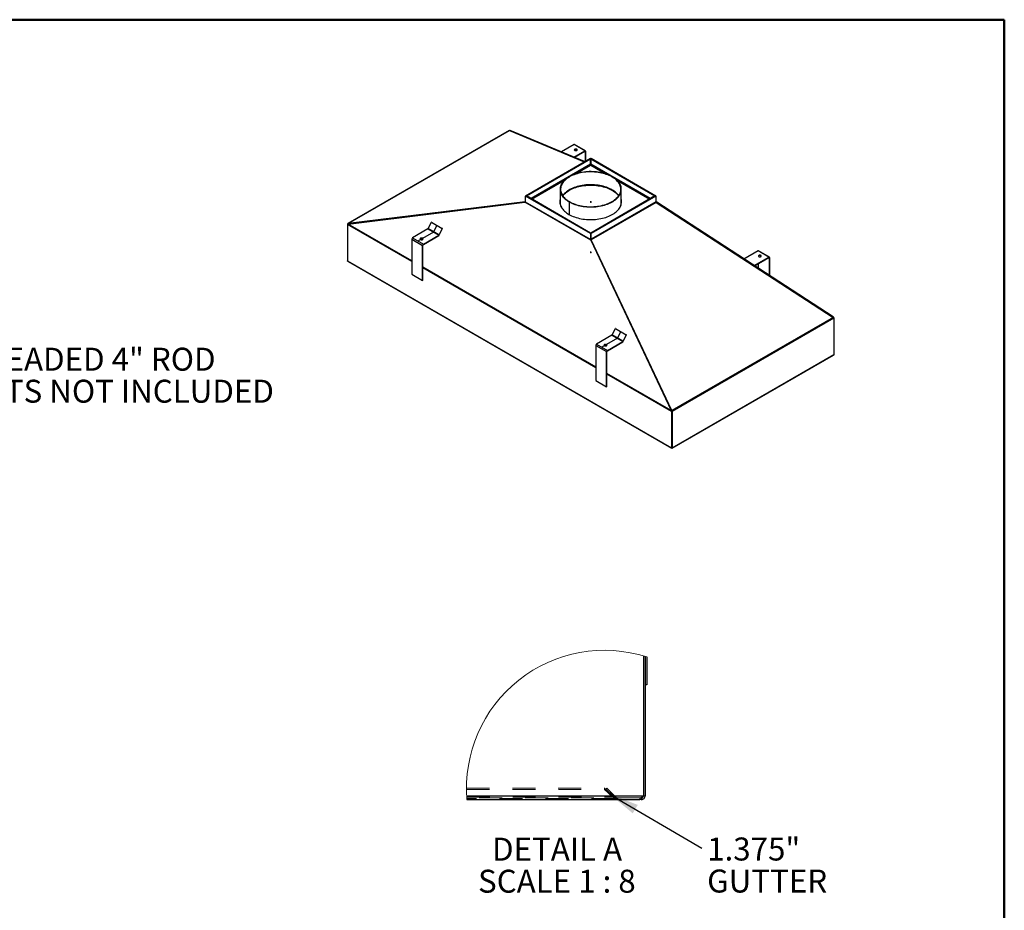
# Model space of a CAD drawing. Units: inches. Extents: x 0.5 to 10.5, y 0.5 to 8.
# Drawn here: x 6.2 to 10.5, y 4.1 to 8 of the extents above; entities that cross this region are included whole.
import ezdxf

# ---------------------------------------------------------------- set-up
doc = ezdxf.new("R2010")
doc.units = ezdxf.units.IN
doc.header["$MEASUREMENT"] = 0
doc.header["$PDSIZE"] = -1
doc.linetypes.add('HIDDEN', pattern=[0.075, 0.05, -0.025])
doc.styles.add('SLDTEXTSTYLE0', font='TXT', dxfattribs={"width": 0.75})
doc.styles.add('SLDTEXTSTYLE4', font='TXT', dxfattribs={"width": 0.681818})
doc.dimstyles.new('SLDDIMSTYLE1', dxfattribs={"dimtxt": 0.18, "dimasz": 0.13, "dimexe": 0, "dimexo": 0.0625, "dimgap": 0, "dimtad": 0, "dimtih": 1, "dimtoh": 1, "dimdec": 0, "dimrnd": 1e-09, "dimzin": 0, "dimdsep": 46, "dimtxsty": 'Standard', "dimsah": 1, "dimcen": 0.09, "dimadec": 0, "dimazin": 0, "dimtfac": 0.13, "dimtdec": 0, "dimtofl": 0, "dimtmove": 0, "dimatfit": 3, "dimfxl": 0, "dimfrac": 2, "dimtolj": 1, "dimtzin": 0, "dimarcsym": 0})

# ---------------------------------------------------------------- blocks, each defined once
blk = doc.blocks.new('SW_NOTE_0')
at = {"color": 0, "linetype": 'Continuous', "lineweight": 0, "char_height": 0.1, "attachment_point": 1, "style": 'SLDTEXTSTYLE0'}
for s, insert in [('THREADED 4" ROD', (0.0224, 0.0475)), ('BRKTS NOT INCLUDED', (0.0224, -0.0919))]:
    blk.add_mtext(s, dxfattribs=dict(at, insert=insert))
blk = doc.blocks.new('SW_NOTE_0_2')
at = {"color": 0, "linetype": 'Continuous', "lineweight": 0, "char_height": 0.1, "attachment_point": 1, "style": 'SLDTEXTSTYLE0'}
for s, insert in [('1.375"', (0.0233, 0.0459)), ('GUTTER', (0.0233, -0.0935))]:
    blk.add_mtext(s, dxfattribs=dict(at, insert=insert))

msp = doc.modelspace()

# ---------------------------------------------------------------- linework, layer by layer
at = {"color": 7, "linetype": 'Continuous', "lineweight": 50}
for p, q in [((0.5, 8), (10.5, 8)), ((10.5, 8), (10.5, 0.5))]:
    msp.add_line(p, q, dxfattribs=at)
at = {"color": 7, "linetype": 'Continuous', "lineweight": 25}
for p, q in [((8.34384, 7.51779), (7.64082, 7.11194)), ((7.64202, 7.11231), (8.34447, 7.51783)), ((8.34447, 7.51783), (8.67044, 7.38123)), ((8.34798, 7.51636), (8.3484, 7.517)), ((8.67177, 7.382), (8.3484, 7.517)), ((8.62603, 7.45599), (8.57085, 7.42413)), ((8.62556, 7.40129), (8.67317, 7.42877)), ((8.67317, 7.42877), (8.62603, 7.45599)), ((8.6272, 7.40061), (8.67317, 7.42715)), ((8.6278, 7.43226), (8.6278, 7.43263)), ((8.67541, 7.429), (8.62827, 7.45621)), ((8.67317, 7.42715), (8.67317, 7.42877)), ((8.67317, 7.42715), (8.67494, 7.42612)), ((8.67494, 7.42612), (8.67635, 7.42694)), ((8.67494, 7.42612), (8.67494, 7.38383)), ((8.67635, 7.42694), (8.67635, 7.38464)), ((8.41426, 7.23334), (8.6971, 7.39662)), ((8.41566, 7.23253), (8.69851, 7.39581)), ((8.4174, 7.23353), (8.69677, 7.39481)), ((8.4188, 7.23272), (8.69817, 7.394)), ((8.6278, 7.40036), (8.6278, 7.40095)), ((8.69677, 7.39481), (8.69817, 7.394)), ((8.69851, 7.39581), (8.6971, 7.39662)), ((8.69817, 7.37031), (8.69817, 7.394)), ((8.69991, 7.39662), (8.69851, 7.39581)), ((8.69851, 7.37094), (8.69851, 7.39581)), ((8.69851, 7.39581), (8.69851, 7.3699)), ((8.69851, 7.39581), (8.98135, 7.23253)), ((8.70024, 7.39481), (8.69884, 7.394)), ((8.69884, 7.394), (8.97821, 7.23272)), ((8.69884, 7.37031), (8.69884, 7.394)), ((8.69991, 7.39662), (8.98275, 7.23334)), ((8.70024, 7.39481), (8.97961, 7.23353)), ((8.69817, 7.37031), (8.43899, 7.22068)), ((8.63111, 7.32778), (8.69851, 7.36669)), ((8.69798, 7.36871), (8.69898, 7.36814)), ((8.69817, 7.37075), (8.69851, 7.37094)), ((8.69851, 7.3699), (8.69835, 7.36985)), ((8.69851, 7.3699), (8.69898, 7.36962)), ((8.69851, 7.36669), (8.7659, 7.32778)), ((8.95802, 7.22068), (8.69884, 7.37031)), ((8.44229, 7.21878), (8.58346, 7.30028)), ((8.81355, 7.30028), (8.95472, 7.21878)), ((8.56517, 7.26137), (8.56517, 7.20531)), ((8.83184, 7.20531), (8.83184, 7.26137)), ((8.41323, 7.20721), (7.64202, 7.11231)), ((7.64271, 7.10961), (8.41111, 7.20588)), ((8.69946, 7.03942), (8.41111, 7.20588)), ((8.41323, 7.20721), (8.4141, 7.20771)), ((8.41323, 7.20721), (8.41362, 7.20601)), ((8.41426, 7.23334), (8.41566, 7.23253)), ((8.41426, 7.23334), (8.41426, 7.23172)), ((8.41426, 7.23172), (8.41566, 7.23253)), ((8.41426, 7.2058), (8.41426, 7.23172)), ((8.6971, 7.06844), (8.41426, 7.23172)), ((8.6971, 7.04252), (8.41426, 7.2058)), ((8.69851, 7.06925), (8.41566, 7.23253)), ((8.4174, 7.23153), (8.4174, 7.23353)), ((8.4174, 7.23353), (8.4188, 7.23272)), ((8.4174, 7.23153), (8.4188, 7.23234)), ((8.69677, 7.07025), (8.4174, 7.23153)), ((8.4188, 7.23234), (8.4188, 7.23272)), ((8.69817, 7.07106), (8.4188, 7.23234)), ((8.60574, 7.20769), (8.60433, 7.20688)), ((8.60433, 7.20688), (8.60433, 7.1516)), ((8.60454, 7.20676), (8.60594, 7.20757)), ((8.60454, 7.20676), (8.60454, 7.15148)), ((8.60574, 7.20769), (8.60574, 7.20745)), ((8.98135, 7.23253), (8.69851, 7.06925)), ((8.97821, 7.23234), (8.69884, 7.07106)), ((8.98275, 7.23172), (8.69991, 7.06844)), ((8.98275, 7.20685), (8.69991, 7.04357)), ((8.97961, 7.23153), (8.70024, 7.07025)), ((8.97961, 7.23353), (8.97821, 7.23272)), ((8.97821, 7.23234), (8.97821, 7.23272)), ((8.97961, 7.23153), (8.97821, 7.23234)), ((8.97961, 7.23153), (8.97961, 7.23353)), ((8.98275, 7.23334), (8.98135, 7.23253)), ((8.98275, 7.23172), (8.98135, 7.23253)), ((8.98275, 7.23172), (8.98275, 7.23334)), ((8.98275, 7.23172), (8.98275, 7.20685)), ((8.9859, 7.20478), (8.98275, 7.20742)), ((8.98378, 7.2044), (8.70094, 7.04112)), ((8.98378, 7.2044), (9.75499, 6.70355)), ((8.98509, 7.20355), (8.9859, 7.20478)), ((9.7543, 6.70539), (8.9859, 7.20478)), ((8.04827, 7.16042), (7.64261, 7.11051)), ((7.99265, 7.15358), (7.99238, 7.15342)), ((8.00141, 7.15455), (8.00164, 7.15468)), ((7.64014, 7.109), (7.63925, 7.10952)), ((7.63925, 7.10952), (7.63925, 7.10848)), ((7.63925, 7.10848), (7.64065, 7.10929)), ((7.63925, 7.10848), (7.63925, 6.94956)), ((7.91928, 6.94682), (7.63925, 7.10848)), ((7.64065, 7.10929), (7.64161, 7.10927)), ((7.64164, 7.10928), (7.64408, 7.11069)), ((7.64202, 7.11231), (7.64261, 7.11051)), ((7.91928, 6.94995), (7.64271, 7.10961)), ((7.98969, 7.08864), (7.92246, 7.04982)), ((7.98969, 7.08864), (8.03683, 7.06142)), ((7.99106, 7.09019), (8.00494, 7.11799)), ((8.0382, 7.06297), (7.99106, 7.09019)), ((8.00494, 7.11799), (8.05208, 7.09078)), ((8.00593, 7.11764), (8.00494, 7.11799)), ((8.05208, 7.09078), (8.0382, 7.06297)), ((8.05307, 7.09042), (8.05208, 7.09078)), ((7.91928, 7.04432), (7.96642, 7.01711)), ((7.91928, 7.04432), (7.91928, 6.89149)), ((7.92246, 7.04982), (7.9696, 7.02261)), ((7.9696, 7.02261), (8.03683, 7.06142)), ((7.9696, 7.02098), (8.03683, 7.0598)), ((8.03683, 7.06142), (8.03683, 7.0598)), ((8.0382, 7.06297), (8.03916, 7.06263)), ((8.69677, 7.07025), (8.69817, 7.07106)), ((8.6971, 7.06844), (8.69851, 7.06925)), ((8.6971, 7.06844), (8.6971, 7.04252)), ((8.6971, 7.04252), (8.69851, 7.04333)), ((8.69817, 7.06944), (8.69817, 7.07106)), ((8.69851, 7.06925), (8.69991, 7.06844)), ((8.69851, 7.04438), (8.69851, 7.06925)), ((8.69851, 7.06925), (8.69851, 7.04333)), ((8.69991, 7.04357), (8.69851, 7.04438)), ((8.70024, 7.07025), (8.69884, 7.07106)), ((8.69884, 7.06944), (8.69884, 7.07106)), ((8.69946, 7.03942), (9.04861, 6.298)), ((8.69946, 7.03942), (8.70055, 7.03902)), ((8.69991, 7.04357), (8.69991, 7.06844)), ((8.70094, 7.04112), (8.70035, 7.03999)), ((9.05196, 6.29691), (8.70035, 7.03999)), ((8.70055, 7.03902), (9.0497, 6.29761)), ((9.05254, 6.29804), (8.70094, 7.04112)), ((7.96783, 7.01792), (7.96642, 7.01711)), ((7.96642, 6.86427), (7.96642, 7.01711)), ((7.96783, 6.86509), (7.96783, 7.01792)), ((7.9696, 7.02098), (7.9696, 7.02261)), ((9.42742, 6.99336), (9.36587, 6.95783)), ((9.47456, 6.96614), (9.42742, 6.99336)), ((9.4768, 6.96636), (9.42966, 6.99358)), ((7.63925, 6.94956), (9.05066, 6.13477)), ((9.41022, 6.929), (9.47456, 6.96614)), ((9.41155, 6.92814), (9.47456, 6.96451)), ((9.42918, 6.96963), (9.42918, 6.97)), ((9.47456, 6.96451), (9.47456, 6.96614)), ((9.47456, 6.96451), (9.47632, 6.96349)), ((9.47632, 6.96349), (9.47773, 6.96431)), ((9.47632, 6.96349), (9.47632, 6.88605)), ((9.47773, 6.96431), (9.47773, 6.88513)), ((7.64165, 6.94666), (9.05011, 6.13357)), ((8.72067, 6.48732), (7.96783, 6.92193)), ((8.72067, 6.48419), (7.96783, 6.9188)), ((9.42918, 6.91668), (9.42918, 6.93832)), ((7.91928, 6.89149), (7.96642, 6.86427)), ((7.96642, 6.86427), (7.96783, 6.86509)), ((9.75499, 6.70355), (9.05254, 6.29804)), ((9.75776, 6.6997), (9.05346, 6.29311)), ((9.7543, 6.70539), (9.75366, 6.70441)), ((9.75776, 6.7019), (9.75695, 6.70143)), ((9.75776, 6.7019), (9.75776, 6.6997)), ((9.75776, 6.6997), (9.75776, 6.54136)), ((8.79245, 6.62756), (8.80633, 6.65536)), ((8.80633, 6.65536), (8.85347, 6.62815)), ((8.80732, 6.65501), (8.80633, 6.65536)), ((8.79108, 6.62601), (8.72384, 6.58719)), ((8.79108, 6.62601), (8.83822, 6.59879)), ((8.83959, 6.60034), (8.79245, 6.62756)), ((8.85347, 6.62815), (8.83959, 6.60034)), ((8.85446, 6.62779), (8.85347, 6.62815)), ((8.72067, 6.58169), (8.76781, 6.55448)), ((8.72067, 6.58169), (8.72067, 6.42885)), ((8.72384, 6.58719), (8.77098, 6.55998)), ((8.77098, 6.55998), (8.83822, 6.59879)), ((8.77098, 6.55835), (8.83822, 6.59716)), ((8.83822, 6.59879), (8.83822, 6.59716)), ((8.83959, 6.60034), (8.84055, 6.6)), ((8.76922, 6.55529), (8.76781, 6.55448)), ((8.76781, 6.40164), (8.76781, 6.55448)), ((8.76922, 6.40245), (8.76922, 6.55529)), ((8.77098, 6.55835), (8.77098, 6.55998)), ((9.05346, 6.13477), (9.75776, 6.54136)), ((9.05401, 6.13357), (9.75536, 6.53845)), ((9.04861, 6.298), (8.76922, 6.45929)), ((9.05066, 6.29369), (8.76922, 6.45617)), ((8.72067, 6.42885), (8.76781, 6.40164)), ((8.76781, 6.40164), (8.76922, 6.40245)), ((9.0497, 6.29761), (9.04861, 6.298)), ((9.05206, 6.2945), (9.05066, 6.29369)), ((9.05066, 6.29369), (9.05066, 6.13477)), ((9.05254, 6.29804), (9.05196, 6.29691)), ((9.05206, 6.2945), (9.05206, 6.13558)), ((9.05346, 6.29311), (9.05206, 6.29392)), ((9.05346, 6.29311), (9.05346, 6.13477)), ((9.05206, 6.13558), (9.05066, 6.13477)), ((9.05206, 6.13558), (9.05346, 6.13477)), ((8.92839, 5.22934), (8.92839, 4.62052)), ((8.93582, 5.2271), (8.93582, 4.62052)), ((8.9433, 5.22474), (8.9433, 5.10371)), ((8.9433, 5.10371), (8.93582, 5.10371)), ((8.15835, 4.62052), (8.92839, 4.62052)), ((8.1595, 4.60371), (8.91276, 4.60371)), ((8.91901, 4.60371), (8.91276, 4.60371)), ((8.91901, 4.60717), (8.91901, 4.60371)), ((8.92839, 4.62052), (8.93582, 4.62052))]:
    msp.add_line(p, q, dxfattribs=at)
at = {"color": 7, "linetype": 'Continuous'}
for p, q in [((8.69851, 7.20531), (8.69704, 7.20616)), ((8.69851, 7.20693), (8.69851, 7.21031)), ((8.69851, 7.20531), (8.69851, 7.20869)), ((8.69851, 7.20693), (8.69997, 7.20609)), ((8.01463, 7.07658), (8.02851, 7.10438)), ((8.01326, 7.07503), (7.94603, 7.03622)), ((7.96583, 7.04765), (7.96437, 7.0468)), ((7.96583, 7.04765), (7.96583, 7.05103)), ((8.69851, 6.98676), (8.69704, 6.9876)), ((8.69851, 6.98676), (8.69704, 6.98591)), ((8.69851, 6.98676), (8.69851, 6.99014)), ((8.69851, 6.98676), (8.69851, 6.99014)), ((8.69851, 6.98676), (8.69851, 6.99014)), ((8.69851, 6.98676), (8.69851, 6.99014)), ((8.69851, 6.98676), (8.69851, 6.99014)), ((8.69851, 6.98676), (8.69997, 6.9876)), ((8.69851, 6.98676), (8.69997, 6.98591)), ((8.69851, 6.98676), (8.69997, 6.98591)), ((8.81465, 6.6124), (8.74741, 6.57359)), ((8.81602, 6.61395), (8.8299, 6.64175)), ((8.76722, 6.58502), (8.76575, 6.58417)), ((8.76722, 6.58502), (8.76722, 6.5884))]:
    msp.add_line(p, q, dxfattribs=at)
at = {"color": 7, "linetype": 'HIDDEN', "lineweight": 18}
for p, q in [((8.15748, 4.65286), (8.75848, 4.65286)), ((8.15751, 4.6476), (8.75848, 4.6476)), ((8.75848, 4.65286), (8.80154, 4.61389)), ((8.75848, 4.6476), (8.75848, 4.65286)), ((8.75848, 4.6476), (8.80154, 4.60863)), ((8.76385, 4.6476), (8.76911, 4.65286)), ((8.80282, 4.60863), (8.76385, 4.6476)), ((8.80808, 4.61389), (8.76911, 4.65286)), ((8.92839, 4.62052), (8.15835, 4.62052)), ((8.15875, 4.61389), (8.80154, 4.61389)), ((8.91276, 4.61115), (8.15893, 4.61115)), ((8.80154, 4.60863), (8.15911, 4.60863)), ((8.80154, 4.61389), (8.80154, 4.60863)), ((8.80808, 4.61389), (8.80282, 4.60863)), ((8.80846, 4.61115), (8.80846, 4.60371)), ((8.81471, 4.61115), (8.81471, 4.60371)), ((8.91276, 4.61115), (8.91276, 4.60371)), ((8.91901, 4.61115), (8.91276, 4.61115)), ((8.91901, 4.61115), (8.91901, 4.60717))]:
    msp.add_line(p, q, dxfattribs=at)
at = {"color": 7, "linetype": 'Continuous', "lineweight": 25, "flags": 128}
for points in [[(8.63822, 7.43071), (8.63925, 7.43149), (8.63987, 7.43241), (8.64005, 7.43338), (8.63976, 7.43435), (8.63903, 7.43524), (8.63791, 7.43598), (8.63649, 7.43652), (8.63486, 7.43682), (8.63316, 7.43685), (8.63151, 7.43662), (8.63002, 7.43614), (8.62882, 7.43544), (8.62799, 7.43458), (8.62758, 7.43363), (8.62764, 7.43265), (8.62816, 7.43171), (8.62909, 7.43089), (8.63037, 7.43024), (8.63191, 7.42982), (8.63359, 7.42965), (8.63528, 7.42976), (8.63686, 7.43012), (8.63822, 7.43071)], [(8.63989, 7.43245), (8.63976, 7.43272), (8.63903, 7.43361), (8.63791, 7.43435), (8.63649, 7.43489), (8.63486, 7.43519), (8.63316, 7.43522), (8.63151, 7.43499), (8.63002, 7.43451), (8.62882, 7.43381), (8.62799, 7.43296), (8.62771, 7.43245)], [(8.60454, 7.20676), (8.61031, 7.20364), (8.61638, 7.20073), (8.62275, 7.19803), (8.62938, 7.19555), (8.63625, 7.1933), (8.64334, 7.19129), (8.65063, 7.18953), (8.65808, 7.18802), (8.66568, 7.18677), (8.67339, 7.18578), (8.68119, 7.18505), (8.68905, 7.18459), (8.69694, 7.1844), (8.70484, 7.18448), (8.71271, 7.18484), (8.72054, 7.18546), (8.72829, 7.18634), (8.73593, 7.18749), (8.74345, 7.1889), (8.7508, 7.19056), (8.75797, 7.19248), (8.76494, 7.19463), (8.77167, 7.19702), (8.77814, 7.19963), (8.78433, 7.20246), (8.79022, 7.2055), (8.79579, 7.20873), (8.80102, 7.21215), (8.80589, 7.21574), (8.81038, 7.2195), (8.81448, 7.22339), (8.81817, 7.22743), (8.82145, 7.23158), (8.82429, 7.23583), (8.82669, 7.24018), (8.82863, 7.2446), (8.83013, 7.24907), (8.83116, 7.25359), (8.83172, 7.25814), (8.83182, 7.2627), (8.83145, 7.26726), (8.83061, 7.27179), (8.82931, 7.27629), (8.82755, 7.28074), (8.82534, 7.28511), (8.82268, 7.28941), (8.81958, 7.2936), (8.81606, 7.29769), (8.81213, 7.30164), (8.8078, 7.30546), (8.80309, 7.30912), (8.79801, 7.31261), (8.79257, 7.31592), (8.78681, 7.31904), (8.78074, 7.32196), (8.77438, 7.32466), (8.76776, 7.32714), (8.76089, 7.3294), (8.7538, 7.33141), (8.74652, 7.33318), (8.73907, 7.33469), (8.73147, 7.33595), (8.72377, 7.33695), (8.71597, 7.33768), (8.70811, 7.33814), (8.70022, 7.33833), (8.69232, 7.33826), (8.68444, 7.33791), (8.67661, 7.3373), (8.66886, 7.33641), (8.66122, 7.33527), (8.6537, 7.33387), (8.64634, 7.33221), (8.63917, 7.3303), (8.6322, 7.32815), (8.62547, 7.32577), (8.61899, 7.32316), (8.61279, 7.32033), (8.60689, 7.31729), (8.60132, 7.31406), (8.59608, 7.31065), (8.59121, 7.30706), (8.58671, 7.30331), (8.5826, 7.29942), (8.5789, 7.29539), (8.57562, 7.29124), (8.57277, 7.28699), (8.57037, 7.28264), (8.56841, 7.27822), (8.56691, 7.27375), (8.56587, 7.26923), (8.5653, 7.26468), (8.56519, 7.26012), (8.56555, 7.25556), (8.56638, 7.25103), (8.56767, 7.24653), (8.56943, 7.24208), (8.57163, 7.2377), (8.57428, 7.23341), (8.57737, 7.22921), (8.58088, 7.22512), (8.5848, 7.22117), (8.58913, 7.21735), (8.59383, 7.21369), (8.59891, 7.21019), (8.60433, 7.20688)], [(8.60594, 7.20757), (8.61162, 7.2045), (8.61761, 7.20163), (8.62388, 7.19897), (8.63041, 7.19653), (8.63718, 7.19431), (8.64416, 7.19234), (8.65134, 7.1906), (8.65868, 7.18911), (8.66617, 7.18788), (8.67376, 7.1869), (8.68145, 7.18618), (8.68919, 7.18573), (8.69696, 7.18555), (8.70474, 7.18563), (8.7125, 7.18597), (8.72021, 7.18658), (8.72785, 7.18746), (8.73538, 7.18859), (8.74278, 7.18998), (8.75002, 7.19162), (8.75709, 7.1935), (8.76395, 7.19562), (8.77058, 7.19798), (8.77695, 7.20055), (8.78305, 7.20334), (8.78886, 7.20633), (8.79435, 7.20952), (8.7995, 7.21289), (8.80429, 7.21642), (8.80872, 7.22012), (8.81276, 7.22396), (8.81639, 7.22793), (8.81962, 7.23202), (8.82242, 7.23621), (8.82478, 7.24049), (8.8267, 7.24484), (8.82817, 7.24926), (8.82918, 7.25371), (8.82974, 7.25819), (8.82984, 7.26268), (8.82947, 7.26717), (8.82865, 7.27164), (8.82736, 7.27607), (8.82563, 7.28045), (8.82345, 7.28476), (8.82083, 7.28899), (8.81778, 7.29313), (8.81432, 7.29715), (8.81044, 7.30104), (8.80618, 7.3048), (8.80153, 7.30841), (8.79652, 7.31184), (8.79117, 7.31511), (8.7855, 7.31818), (8.77952, 7.32106), (8.77325, 7.32372), (8.76673, 7.32617), (8.75996, 7.32838), (8.75298, 7.33037), (8.7458, 7.33211), (8.73846, 7.3336), (8.73098, 7.33484), (8.72339, 7.33582), (8.71571, 7.33654), (8.70797, 7.337), (8.70019, 7.33719), (8.69241, 7.33711), (8.68465, 7.33677), (8.67694, 7.33617), (8.66931, 7.3353), (8.66177, 7.33417), (8.65437, 7.33279), (8.64712, 7.33115), (8.64005, 7.32927), (8.63319, 7.32716), (8.62655, 7.32481), (8.62017, 7.32224), (8.61407, 7.31945), (8.60826, 7.31646), (8.60276, 7.31328), (8.59761, 7.30992), (8.5928, 7.30638), (8.58837, 7.30269), (8.58433, 7.29885), (8.58068, 7.29488), (8.57745, 7.2908), (8.57464, 7.28661), (8.57227, 7.28233), (8.57034, 7.27797), (8.56887, 7.27356), (8.56784, 7.26911), (8.56728, 7.26463), (8.56717, 7.26014), (8.56753, 7.25565), (8.56835, 7.25118), (8.56962, 7.24675), (8.57135, 7.24237), (8.57352, 7.23806), (8.57613, 7.23382), (8.57917, 7.22969), (8.58263, 7.22566), (8.5865, 7.22177), (8.59075, 7.21801), (8.59539, 7.2144), (8.60039, 7.21096), (8.60574, 7.20769)], [(8.57646, 7.23334), (8.57736, 7.23462), (8.58058, 7.23871), (8.58421, 7.24268), (8.58825, 7.24652), (8.59267, 7.25022), (8.59747, 7.25376), (8.60262, 7.25713), (8.6081, 7.26032), (8.61391, 7.26332), (8.62001, 7.26611), (8.62638, 7.26869), (8.63301, 7.27104), (8.63987, 7.27317), (8.64694, 7.27505), (8.65419, 7.27669), (8.66159, 7.27808), (8.66912, 7.27922), (8.67676, 7.28009), (8.68447, 7.28071), (8.69223, 7.28105), (8.70001, 7.28114), (8.70779, 7.28095), (8.71554, 7.2805), (8.72322, 7.27979), (8.73082, 7.27881), (8.73831, 7.27758), (8.74565, 7.27609), (8.75283, 7.27435), (8.75982, 7.27237), (8.76659, 7.27016), (8.77313, 7.26771), (8.7794, 7.26505), (8.78539, 7.26218), (8.79107, 7.25911), (8.79643, 7.25585), (8.80145, 7.25241), (8.8061, 7.24881), (8.81037, 7.24505), (8.81425, 7.24116), (8.81773, 7.23714), (8.82055, 7.23334)], [(8.82055, 7.23334), (8.81778, 7.23707), (8.81432, 7.24109), (8.81044, 7.24499), (8.80618, 7.24875), (8.80153, 7.25235), (8.79652, 7.25579), (8.79117, 7.25905), (8.7855, 7.26213), (8.77952, 7.265), (8.77325, 7.26766), (8.76673, 7.27011), (8.75996, 7.27233), (8.75298, 7.27431), (8.7458, 7.27605), (8.73846, 7.27755), (8.73098, 7.27879), (8.72339, 7.27977), (8.71571, 7.28049), (8.70797, 7.28094), (8.70019, 7.28113), (8.69241, 7.28106), (8.68465, 7.28072), (8.67694, 7.28011), (8.66931, 7.27924), (8.66177, 7.27811), (8.65437, 7.27673), (8.64712, 7.2751), (8.64005, 7.27322), (8.63319, 7.2711), (8.62655, 7.26875), (8.62017, 7.26618), (8.61407, 7.2634), (8.60826, 7.26041), (8.60276, 7.25723), (8.59761, 7.25386), (8.5928, 7.25033), (8.58837, 7.24663), (8.58433, 7.2428), (8.58068, 7.23883), (8.57745, 7.23474), (8.57646, 7.23334)], [(8.57703, 7.23253), (8.57736, 7.233), (8.58058, 7.23709), (8.58421, 7.24106), (8.58825, 7.24491), (8.59267, 7.2486), (8.59747, 7.25214), (8.60262, 7.25551), (8.6081, 7.2587), (8.61391, 7.2617), (8.62001, 7.26449), (8.62638, 7.26707), (8.63301, 7.26942), (8.63987, 7.27155), (8.64694, 7.27343), (8.65419, 7.27507), (8.66159, 7.27646), (8.66912, 7.2776), (8.67676, 7.27847), (8.68447, 7.27909), (8.69223, 7.27943), (8.70001, 7.27952), (8.70779, 7.27933), (8.71554, 7.27888), (8.72322, 7.27817), (8.73082, 7.27719), (8.73831, 7.27596), (8.74565, 7.27447), (8.75283, 7.27273), (8.75982, 7.27075), (8.76659, 7.26854), (8.77313, 7.26609), (8.7794, 7.26343), (8.78539, 7.26056), (8.79107, 7.25749), (8.79643, 7.25423), (8.80145, 7.25079), (8.8061, 7.24719), (8.81037, 7.24343), (8.81425, 7.23954), (8.81773, 7.23552), (8.81999, 7.23253)], [(8.56517, 7.21657), (8.56474, 7.21432), (8.56422, 7.20978), (8.56416, 7.20522), (8.56457, 7.20068), (8.56544, 7.19615), (8.56676, 7.19166), (8.56854, 7.18722), (8.57077, 7.18285), (8.57344, 7.17857), (8.57654, 7.17438), (8.58006, 7.1703), (8.58398, 7.16635), (8.58831, 7.16254), (8.59301, 7.15889), (8.59808, 7.15539), (8.60349, 7.15208)], [(8.60349, 7.15208), (8.60923, 7.14896), (8.61528, 7.14603), (8.62161, 7.14332), (8.62821, 7.14082), (8.63505, 7.13855), (8.64211, 7.13652), (8.64937, 7.13473), (8.65679, 7.13319), (8.66436, 7.13191), (8.67205, 7.13088), (8.67983, 7.13011), (8.68767, 7.12961), (8.69555, 7.12938), (8.70344, 7.12941), (8.71131, 7.12971), (8.71914, 7.13028), (8.72689, 7.13111), (8.73455, 7.1322), (8.74209, 7.13355), (8.74947, 7.13516), (8.75668, 7.13701), (8.76369, 7.1391), (8.77047, 7.14142), (8.77701, 7.14397), (8.78327, 7.14674), (8.78925, 7.14972), (8.79491, 7.15289), (8.80024, 7.15625), (8.80521, 7.15978), (8.80982, 7.16348), (8.81405, 7.16733), (8.81787, 7.17131), (8.82129, 7.17542), (8.82428, 7.17963), (8.82684, 7.18394), (8.82896, 7.18833), (8.83062, 7.19278), (8.83184, 7.19728), (8.83259, 7.20181), (8.83288, 7.20636), (8.8327, 7.21092), (8.83207, 7.21546), (8.83184, 7.21657)], [(7.9574, 7.04789), (7.95638, 7.0471), (7.95575, 7.04619), (7.95558, 7.04521), (7.95587, 7.04424), (7.9566, 7.04336), (7.95772, 7.04262), (7.95914, 7.04208), (7.96076, 7.04178), (7.96246, 7.04175), (7.96412, 7.04198), (7.9656, 7.04246), (7.9668, 7.04316), (7.96764, 7.04401), (7.96804, 7.04497), (7.96798, 7.04595), (7.96747, 7.04689), (7.96653, 7.04771), (7.96525, 7.04835), (7.96371, 7.04878), (7.96204, 7.04894), (7.96034, 7.04884), (7.95876, 7.04848), (7.9574, 7.04789)], [(7.96791, 7.04452), (7.96747, 7.04526), (7.96653, 7.04608), (7.96525, 7.04673), (7.96371, 7.04715), (7.96204, 7.04731), (7.96034, 7.04721), (7.95876, 7.04685), (7.9574, 7.04626)], [(9.43961, 6.96808), (9.44064, 6.96886), (9.44126, 6.96978), (9.44143, 6.97075), (9.44115, 6.97172), (9.44041, 6.97261), (9.4393, 6.97335), (9.43787, 6.97389), (9.43625, 6.97419), (9.43455, 6.97422), (9.4329, 6.97399), (9.43141, 6.9735), (9.43021, 6.97281), (9.42937, 6.97195), (9.42897, 6.971), (9.42903, 6.97002), (9.42954, 6.96908), (9.43048, 6.96826), (9.43176, 6.96761), (9.4333, 6.96719), (9.43498, 6.96702), (9.43667, 6.96712), (9.43825, 6.96748), (9.43961, 6.96808)], [(9.44128, 6.96982), (9.44115, 6.97009), (9.44041, 6.97098), (9.4393, 6.97172), (9.43787, 6.97226), (9.43625, 6.97256), (9.43455, 6.97259), (9.4329, 6.97236), (9.43141, 6.97188), (9.43021, 6.97118), (9.42937, 6.97033), (9.4291, 6.96982)], [(8.75879, 6.58526), (8.75776, 6.58447), (8.75714, 6.58356), (8.75696, 6.58258), (8.75725, 6.58161), (8.75798, 6.58073), (8.7591, 6.57999), (8.76053, 6.57945), (8.76215, 6.57915), (8.76385, 6.57912), (8.7655, 6.57935), (8.76699, 6.57983), (8.76819, 6.58052), (8.76902, 6.58138), (8.76943, 6.58234), (8.76937, 6.58332), (8.76885, 6.58425), (8.76792, 6.58508), (8.76664, 6.58572), (8.7651, 6.58614), (8.76342, 6.58631), (8.76173, 6.58621), (8.76015, 6.58585), (8.75879, 6.58526)], [(8.7693, 6.58189), (8.76885, 6.58263), (8.76792, 6.58345), (8.76664, 6.58409), (8.7651, 6.58452), (8.76342, 6.58468), (8.76173, 6.58458), (8.76015, 6.58422), (8.75879, 6.58363)]]:
    msp.add_lwpolyline(points, dxfattribs=at)
at = {"color": 7, "linetype": 'Continuous', "lineweight": 25}
for centre, radius, start, end in [((8.62734, 7.45415), 0.00226, 65.69288, 125.61758), ((8.67441, 7.42725), 0.00196, 350.78596, 129.20329), ((8.67386, 7.4263), 0.00109, 350.78596, 129.20329), ((8.69583, 7.37082), 0.00268, 325.72814, 2.70718), ((8.41321, 7.20828), 0.00107, 271.29996, 10.20829), ((8.60961, 7.20527), 0.04548, 167.70947, 178.92892), ((8.61517, 7.20614), 0.05001, 180.94801, 215.03761), ((8.78236, 7.20597), 0.04949, 324.7776, 359.23679), ((8.78731, 7.20526), 0.04557, 1.08248, 12.27913), ((8.98663, 7.20704), 0.00388, 182.79994, 222.80371), ((7.98771, 7.09178), 0.00372, 302.26044, 334.6281), ((7.92618, 7.04401), 0.00691, 122.60548, 177.39452), ((7.95892, 7.04313), 0.00348, 115.89724, 156.38743), ((8.03485, 7.06457), 0.00372, 302.26044, 334.6281), ((8.03373, 7.0649), 0.00597, 301.27335, 323.13131), ((8.70546, 7.04472), 0.00697, 182.79994, 222.80371), ((8.70379, 7.04376), 0.00388, 182.79994, 222.80371), ((7.97332, 7.01679), 0.00691, 122.60548, 177.39452), ((7.97167, 7.01775), 0.00384, 122.60548, 177.39452), ((9.42873, 6.99152), 0.00226, 65.69288, 125.61758), ((9.4758, 6.96462), 0.00196, 350.78596, 129.20329), ((9.47525, 6.96367), 0.00109, 350.78596, 129.20329), ((8.78909, 6.62915), 0.00372, 302.26044, 334.6281), ((8.72756, 6.58138), 0.00691, 122.60548, 177.39452), ((8.76031, 6.5805), 0.00348, 115.89724, 156.38743), ((8.83623, 6.60193), 0.00372, 302.26044, 334.6281), ((8.83512, 6.60227), 0.00597, 301.27335, 323.13131), ((8.77471, 6.55416), 0.00691, 122.60548, 177.39452), ((8.77305, 6.55511), 0.00384, 122.60548, 177.39452)]:
    msp.add_arc(centre, radius, start, end, dxfattribs=at)
at = {"color": 7, "linetype": 'Continuous', "lineweight": 18}
msp.add_arc((8.75848, 4.65286), 0.601, 72.09003, 184.69148, dxfattribs=at)
at = {"color": 7, "linetype": 'Continuous', "lineweight": 25}
for points, knots in [([(8.34386, 7.51776), (8.34388, 7.51779), (8.34403, 7.51793), (8.34427, 7.51787), (8.34447, 7.51783)], [0, 0, 0, 0, 0.1958288, 1, 1, 1, 1]), ([(8.3484, 7.517), (8.34815, 7.51704), (8.34776, 7.5171), (8.3471, 7.5169), (8.34686, 7.51682)], [0, 0, 0, 0, 0.6345705, 1, 1, 1, 1]), ([(8.69851, 7.36669), (8.6984, 7.36691), (8.69819, 7.36733), (8.69798, 7.36826), (8.69791, 7.36929), (8.69808, 7.36996), (8.69817, 7.37031)], [0, 0, 0, 0, 0.2508307, 0.4920387, 0.7332302, 1, 1, 1, 1]), ([(8.69884, 7.37031), (8.69892, 7.36998), (8.69909, 7.36934), (8.69904, 7.36832), (8.69884, 7.36737), (8.69862, 7.36692), (8.69851, 7.36669)], [0, 0, 0, 0, 0.2508307, 0.4920387, 0.7332302, 1, 1, 1, 1]), ([(8.41111, 7.20588), (8.4117, 7.20587), (8.41226, 7.20586), (8.41331, 7.20585), (8.4138, 7.20584), (8.41426, 7.2058)], [0, 0, 0, 0, 0.5, 0.5, 1, 1, 1, 1]), ([(8.41426, 7.20618), (8.414, 7.2061), (8.4133, 7.20589), (8.41258, 7.20588), (8.41212, 7.20586)], [0, 0, 0, 0, 0.37352664, 1, 1, 1, 1]), ([(7.63925, 7.10848), (7.63971, 7.10863), (7.64023, 7.10882), (7.64139, 7.10922), (7.64202, 7.10942), (7.64271, 7.10961)], [0, 0, 0, 0, 0.5, 0.5, 1, 1, 1, 1]), ([(7.64261, 7.11051), (7.64238, 7.11045), (7.64193, 7.11034), (7.64138, 7.10993), (7.64104, 7.10957), (7.64093, 7.10932), (7.64091, 7.10929)], [0, 0, 0, 0, 0.3190885, 0.6381769, 0.9572654, 1, 1, 1, 1]), ([(8.6971, 7.04252), (8.69756, 7.04203), (8.69799, 7.04151), (8.69877, 7.04046), (8.69913, 7.03994), (8.69946, 7.03942)], [0, 0, 0, 0, 0.5, 0.5, 1, 1, 1, 1]), ([(8.69851, 7.04333), (8.69896, 7.04265), (8.69936, 7.04193), (8.70004, 7.04048), (8.70032, 7.03974), (8.70055, 7.03902)], [0, 0, 0, 0, 0.5, 0.5, 1, 1, 1, 1]), ([(7.64165, 6.94666), (7.64165, 6.94666), (7.64106, 6.94687), (7.64015, 6.94782), (7.63955, 6.94898), (7.63925, 6.94956)], [0, 0, 0, 0, 0.0001021, 0.5000511, 1, 1, 1, 1]), ([(9.75776, 6.54136), (9.75746, 6.54078), (9.75686, 6.53962), (9.75595, 6.53866), (9.75536, 6.53845), (9.75536, 6.53845)], [0, 0, 0, 0, 0.4999489, 0.9998979, 1, 1, 1, 1]), ([(9.04861, 6.298), (9.04885, 6.29728), (9.04913, 6.29655), (9.0498, 6.29509), (9.0502, 6.29438), (9.05066, 6.29369)], [0, 0, 0, 0, 0.5, 0.5, 1, 1, 1, 1]), ([(9.0497, 6.29761), (9.05003, 6.29709), (9.05039, 6.29656), (9.05118, 6.29552), (9.0516, 6.295), (9.05206, 6.2945)], [0, 0, 0, 0, 0.5, 0.5, 1, 1, 1, 1]), ([(9.05066, 6.13477), (9.05041, 6.13443), (9.05025, 6.13414), (9.05007, 6.13373), (9.05006, 6.1336), (9.05016, 6.13354), (9.05027, 6.13362), (9.05054, 6.13397), (9.05071, 6.13426), (9.05088, 6.13464)], [0, 0, 0, 0, 0.25, 0.25, 0.5, 0.5, 0.75, 0.75, 1, 1, 1, 1]), ([(9.05075, 6.1347), (9.05077, 6.13469), (9.05079, 6.13467), (9.05097, 6.13482), (9.0513, 6.13509), (9.05165, 6.13533), (9.05184, 6.13545)], [0, 0, 0, 0, 0.162337, 0.4307439, 0.7107788, 1, 1, 1, 1]), ([(9.05228, 6.13545), (9.05242, 6.13536), (9.0527, 6.13518), (9.053, 6.13492), (9.05322, 6.13474), (9.05333, 6.13465), (9.05335, 6.13468), (9.05335, 6.13469)], [0, 0, 0, 0, 0.1997533, 0.4165466, 0.6509504, 0.9026542, 1, 1, 1, 1]), ([(8.92839, 4.62052), (8.92711, 4.61835), (8.9247, 4.61425), (8.92099, 4.60897), (8.91725, 4.60475), (8.91412, 4.60403), (8.91276, 4.60371)], [0, 0, 0, 0, 0.3177427, 0.6009487, 0.8264745, 1, 1, 1, 1]), ([(8.91901, 4.60371), (8.92121, 4.60396), (8.92562, 4.60447), (8.93118, 4.60835), (8.93507, 4.61391), (8.93557, 4.61832), (8.93582, 4.62052)], [0, 0, 0, 0, 0.2500016, 0.5, 0.7499984, 1, 1, 1, 1]), ([(8.92315, 4.61223), (8.92402, 4.61272), (8.92597, 4.61383), (8.92795, 4.61686), (8.92824, 4.6193), (8.92839, 4.62052)], [0, 0, 0, 0, 0.29072441, 0.64536607, 1, 1, 1, 1])]:
    msp.add_open_spline(points, degree=3, knots=knots, dxfattribs=at)
for points in [[(7.64202, 7.11231), (7.64168, 7.11225), (7.641, 7.11212), (7.64018, 7.11151), (7.63955, 7.11065), (7.63935, 7.1099), (7.63925, 7.10952)], [(9.75776, 6.7019), (9.75727, 6.70256), (9.75629, 6.7039), (9.75496, 6.70489), (9.7543, 6.70539)], [(9.75499, 6.70355), (9.75533, 6.70327), (9.75601, 6.70271), (9.75683, 6.7017), (9.75746, 6.70065), (9.75766, 6.70001), (9.75776, 6.6997)], [(9.05206, 6.29392), (9.05212, 6.29417), (9.05225, 6.29466), (9.05226, 6.29545), (9.05217, 6.29623), (9.05203, 6.29668), (9.05196, 6.29691)], [(9.05346, 6.29311), (9.05351, 6.29352), (9.05362, 6.29433), (9.05346, 6.29565), (9.0531, 6.29693), (9.05273, 6.29767), (9.05254, 6.29804)], [(9.05324, 6.13464), (9.05341, 6.13432), (9.05375, 6.13366), (9.05406, 6.13348), (9.05406, 6.13384), (9.05366, 6.13446), (9.05346, 6.13477)]]:
    msp.add_open_spline(points, degree=3, dxfattribs=at)
at = {"color": 7, "linetype": 'HIDDEN', "lineweight": 18}
for points, knots in [([(8.80846, 4.61115), (8.80727, 4.6113), (8.80474, 4.61163), (8.80265, 4.61311), (8.80154, 4.61389)], [0, 0, 0, 0, 0.4681705, 1, 1, 1, 1]), ([(8.80846, 4.60371), (8.80724, 4.60404), (8.80436, 4.60481), (8.80257, 4.60723), (8.80154, 4.60863)], [0, 0, 0, 0, 0.4232855, 1, 1, 1, 1]), ([(8.80282, 4.60863), (8.80455, 4.60722), (8.80803, 4.6044), (8.81248, 4.60394), (8.81471, 4.60371)], [0, 0, 0, 0, 0.500007, 1, 1, 1, 1]), ([(8.80808, 4.61389), (8.80905, 4.6131), (8.81098, 4.61153), (8.81347, 4.61127), (8.81471, 4.61115)], [0, 0, 0, 0, 0.5000108, 1, 1, 1, 1]), ([(8.92839, 4.62052), (8.9271, 4.6193), (8.92461, 4.61695), (8.92081, 4.61391), (8.91689, 4.61163), (8.91409, 4.6113), (8.91276, 4.61115)], [0, 0, 0, 0, 0.2847121, 0.5504642, 0.7868375, 1, 1, 1, 1]), ([(8.91901, 4.61115), (8.92028, 4.6112), (8.92179, 4.61126), (8.92297, 4.6121), (8.92315, 4.61223)], [0, 0, 0, 0, 0.8473123, 1, 1, 1, 1])]:
    msp.add_open_spline(points, degree=3, knots=knots, dxfattribs=at)
at = {"color": 7, "linetype": 'Continuous'}
for p in [(8.69851, 7.20693), (8.69851, 7.20531), (7.96583, 7.04765), (8.69851, 6.98676), (8.69851, 6.98676), (8.69851, 6.98676), (8.69851, 6.98676), (8.69851, 6.98676), (8.76722, 6.58502)]:
    msp.add_point(p, dxfattribs=at)

# ---------------------------------------------------------------- block references
at = {"color": 7, "linetype": 'Continuous', "lineweight": 0}
for name, p in [('SW_NOTE_0', (5.85986, 6.52398)), ('SW_NOTE_0_2', (9.18242, 4.39242))]:
    msp.add_blockref(name, p, dxfattribs=at)

# ---------------------------------------------------------------- texts
at = {"color": 7, "linetype": 'Continuous', "lineweight": 0, "char_height": 0.1, "attachment_point": 2}
for s, insert, style in [('DETAIL A', (8.55198, 4.43759), 'SLDTEXTSTYLE0'), ('SCALE 1 : 8', (8.55111, 4.29822), 'SLDTEXTSTYLE4')]:
    msp.add_mtext(s, dxfattribs=dict(at, insert=insert, style=style))

# ---------------------------------------------------------------- leaders
at = {"color": 7, "linetype": 'Continuous', "lineweight": 0}
msp.add_leader([(8.78042, 4.62774), (9.18242, 4.39242)], dimstyle='SLDDIMSTYLE1', dxfattribs=at)

doc.saveas('drawing.dxf')
